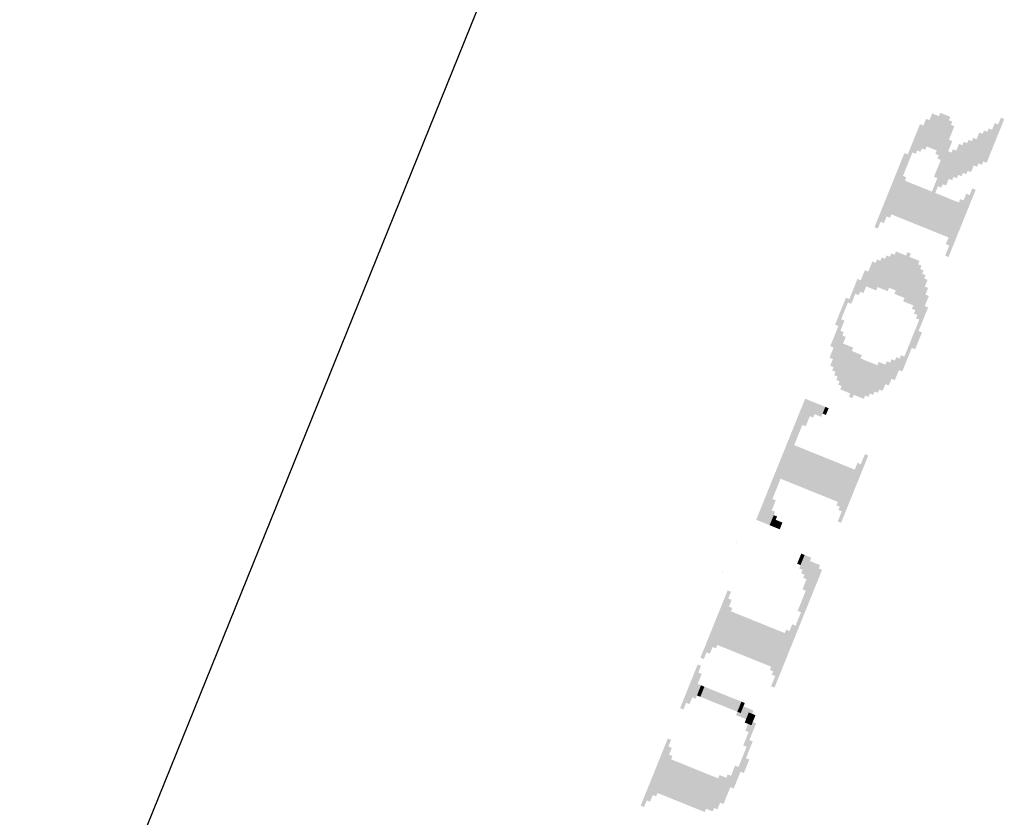
# Model space of a CAD drawing. Extents: x 5613496 to 5614100, y 5728924 to 5729624.
# Drawn here: x 5614042 to 5614052, y 5729406 to 5729414 of the extents above; entities that cross this region are included whole.
import ezdxf

# ---------------------------------------------------------------- set-up
doc = ezdxf.new("R2010")
doc.units = 0
doc.header["$LTSCALE"] = 10
doc.header["$MEASUREMENT"] = 0
doc.layers.get('0').update_dxf_attribs({"linetype": 'CONTINUOUS'})
doc.layers.add('43', color=44, linetype='CONTINUOUS')
doc.layers.add('PF1', color=1, linetype='CONTINUOUS')

# ---------------------------------------------------------------- blocks, each defined once
blk = doc.blocks.new('*U4', base_point=(20, 20))
at = {"layer": 'PF1', "color": 160}
blk.add_line((408.96, 83.52), (408.96, 83.52), dxfattribs=at)
blk.add_line((408.96, 83.52), (408.96, 83.52), dxfattribs=at)
blk.add_line((408.96, 83.52), (408.96, 83.52), dxfattribs=at)
blk.add_line((408.96, 83.52), (408.96, 83.52), dxfattribs=at)
at = {"layer": 'PF1', "color": 150}
for points in [[(343.68, 80.64), (362.88, 80.64), (343.68, 79.68), (362.88, 79.68)], [(345.6, 79.68), (360.96, 79.68), (345.6, 78.72), (360.96, 78.72)], [(347.52, 78.72), (359.04, 78.72), (347.52, 77.76), (359.04, 77.76)], [(371.52, 80.64), (384, 80.64), (371.52, 79.68), (384, 79.68)], [(373.44, 79.68), (382.08, 79.68), (373.44, 78.72), (382.08, 78.72)], [(375.36, 78.72), (379.2, 78.72), (375.36, 77.76), (379.2, 77.76)], [(385.92, 80.64), (405.12, 80.64), (385.92, 79.68), (405.12, 79.68)], [(387.84, 79.68), (403.2, 79.68), (387.84, 78.72), (403.2, 78.72)], [(389.76, 78.72), (401.28, 78.72), (389.76, 77.76), (401.28, 77.76)], [(425.28, 80.64), (459.84, 80.64), (425.28, 78.72), (459.84, 78.72)], [(425.28, 79.68), (447.36, 79.68), (425.28, 78.72), (447.36, 78.72)], [(425.28, 79.68), (434.88, 79.68), (425.28, 78.72), (434.88, 78.72)], [(425.28, 78.72), (432, 78.72), (425.28, 77.76), (432, 77.76)], [(437.76, 79.68), (447.36, 79.68), (437.76, 77.76), (447.36, 77.76)], [(449.28, 79.68), (459.84, 79.68), (449.28, 78.72), (459.84, 78.72)], [(450.24, 79.68), (459.84, 79.68), (450.24, 78.72), (459.84, 78.72)], [(453.12, 78.72), (459.84, 78.72), (453.12, 77.76), (459.84, 77.76)], [(472.32, 78.72), (480, 78.72), (472.32, 77.76), (480, 77.76)], [(475.2, 79.68), (482.88, 79.68), (475.2, 78.72), (482.88, 78.72)], [(480.96, 80.64), (488.64, 80.64), (480.96, 79.68), (488.64, 79.68)], [(487.68, 79.68), (494.4, 79.68), (487.68, 78.72), (494.4, 78.72)], [(490.56, 78.72), (497.28, 78.72), (490.56, 77.76), (497.28, 77.76)], [(508.8, 80.64), (529.92, 80.64), (508.8, 79.68), (529.92, 79.68)], [(510.72, 79.68), (536.64, 79.68), (510.72, 78.72), (536.64, 78.72)], [(510.72, 79.68), (526.08, 79.68), (510.72, 78.72), (526.08, 78.72)], [(511.68, 79.68), (526.08, 79.68), (511.68, 78.72), (526.08, 78.72)], [(511.68, 79.68), (525.12, 79.68), (511.68, 78.72), (525.12, 78.72)], [(512.64, 78.72), (524.16, 78.72), (512.64, 77.76), (524.16, 77.76)], [(513.6, 78.72), (524.16, 78.72), (513.6, 77.76), (524.16, 77.76)], [(527.04, 79.68), (537.6, 79.68), (527.04, 78.72), (537.6, 78.72)], [(527.04, 79.68), (538.56, 79.68), (527.04, 78.72), (538.56, 78.72)], [(528, 79.68), (538.56, 79.68), (528, 78.72), (538.56, 78.72)], [(530.88, 78.72), (540.48, 78.72), (530.88, 77.76), (540.48, 77.76)], [(531.84, 78.72), (540.48, 78.72), (531.84, 77.76), (540.48, 77.76)], [(348.48, 77.76), (358.08, 77.76), (348.48, 76.8), (358.08, 76.8)], [(348.48, 77.76), (358.08, 77.76), (348.48, 76.8), (358.08, 76.8)], [(348.48, 77.76), (358.08, 77.76), (348.48, 76.8), (358.08, 76.8)], [(348.48, 77.76), (358.08, 77.76), (348.48, 76.8), (358.08, 76.8)], [(348.48, 77.76), (358.08, 77.76), (348.48, 66.24), (358.08, 66.24)], [(376.32, 77.76), (379.2, 77.76), (376.32, 76.8), (379.2, 76.8)], [(376.32, 77.76), (379.2, 77.76), (376.32, 76.8), (379.2, 76.8)], [(376.32, 77.76), (379.2, 77.76), (376.32, 76.8), (379.2, 76.8)], [(376.32, 77.76), (379.2, 77.76), (376.32, 76.8), (379.2, 76.8)], [(376.32, 77.76), (379.2, 77.76), (376.32, 66.24), (379.2, 66.24)], [(390.72, 77.76), (400.32, 77.76), (390.72, 76.8), (400.32, 76.8)], [(390.72, 77.76), (400.32, 77.76), (390.72, 76.8), (400.32, 76.8)], [(390.72, 77.76), (400.32, 77.76), (390.72, 66.24), (400.32, 66.24)], [(425.28, 77.76), (429.12, 77.76), (425.28, 76.8), (429.12, 76.8)], [(425.28, 77.76), (429.12, 77.76), (425.28, 76.8), (429.12, 76.8)], [(425.28, 76.8), (428.16, 76.8), (425.28, 75.84), (428.16, 75.84)], [(425.28, 75.84), (427.2, 75.84), (425.28, 73.92), (427.2, 73.92)], [(437.76, 77.76), (447.36, 77.76), (437.76, 76.8), (447.36, 76.8)], [(437.76, 77.76), (447.36, 77.76), (437.76, 73.92), (447.36, 73.92)], [(456, 77.76), (459.84, 77.76), (456, 76.8), (459.84, 76.8)], [(456, 77.76), (459.84, 77.76), (456, 76.8), (459.84, 76.8)], [(456.96, 76.8), (459.84, 76.8), (456.96, 74.88), (459.84, 74.88)], [(468.48, 75.84), (477.12, 75.84), (468.48, 74.88), (477.12, 74.88)], [(469.44, 76.8), (477.12, 76.8), (469.44, 75.84), (477.12, 75.84)], [(469.44, 76.8), (477.12, 76.8), (469.44, 75.84), (477.12, 75.84)], [(470.4, 77.76), (479.04, 77.76), (470.4, 76.8), (479.04, 76.8)], [(470.4, 77.76), (478.08, 77.76), (470.4, 76.8), (478.08, 76.8)], [(491.52, 77.76), (499.2, 77.76), (491.52, 76.8), (499.2, 76.8)], [(492.48, 77.76), (500.16, 77.76), (492.48, 76.8), (500.16, 76.8)], [(493.44, 76.8), (501.12, 76.8), (493.44, 75.84), (501.12, 75.84)], [(493.44, 76.8), (501.12, 76.8), (493.44, 75.84), (501.12, 75.84)], [(493.44, 75.84), (502.08, 75.84), (493.44, 74.88), (502.08, 74.88)], [(513.6, 77.76), (523.2, 77.76), (513.6, 76.8), (523.2, 76.8)], [(513.6, 77.76), (523.2, 77.76), (513.6, 76.8), (523.2, 76.8)], [(513.6, 77.76), (523.2, 77.76), (513.6, 74.88), (523.2, 74.88)], [(531.84, 77.76), (542.4, 77.76), (531.84, 76.8), (542.4, 76.8)], [(532.8, 77.76), (542.4, 77.76), (532.8, 76.8), (542.4, 76.8)], [(532.8, 77.76), (542.4, 77.76), (532.8, 75.84), (542.4, 75.84)], [(533.76, 75.84), (543.36, 75.84), (533.76, 74.88), (543.36, 74.88)], [(437.76, 73.92), (447.36, 73.92), (437.76, 62.4), (447.36, 62.4)], [(457.92, 74.88), (459.84, 74.88), (457.92, 73.92), (459.84, 73.92)], [(465.6, 72.96), (476.16, 72.96), (465.6, 71.04), (476.16, 71.04)], [(466.56, 73.92), (476.16, 73.92), (466.56, 72.96), (476.16, 72.96)], [(467.52, 74.88), (477.12, 74.88), (467.52, 73.92), (477.12, 73.92)], [(493.44, 74.88), (503.04, 74.88), (493.44, 73.92), (503.04, 73.92)], [(494.4, 73.92), (504, 73.92), (494.4, 72.96), (504, 72.96)], [(494.4, 72.96), (504.96, 72.96), (494.4, 71.04), (504.96, 71.04)], [(513.6, 74.88), (523.2, 74.88), (513.6, 72.96), (523.2, 72.96)], [(513.6, 72.96), (523.2, 72.96), (513.6, 72), (523.2, 72)], [(513.6, 72.96), (523.2, 72.96), (513.6, 71.04), (523.2, 71.04)], [(532.8, 72.96), (542.4, 72.96), (532.8, 72), (542.4, 72)], [(532.8, 72.96), (542.4, 72.96), (532.8, 72), (542.4, 72)], [(533.76, 74.88), (543.36, 74.88), (533.76, 72.96), (543.36, 72.96)], [(465.6, 71.04), (475.2, 71.04), (465.6, 70.08), (475.2, 70.08)], [(495.36, 71.04), (504.96, 71.04), (495.36, 69.12), (504.96, 69.12)], [(513.6, 71.04), (523.2, 71.04), (513.6, 70.08), (523.2, 70.08)], [(527.04, 71.04), (537.6, 71.04), (527.04, 70.08), (537.6, 70.08)], [(531.84, 72), (541.44, 72), (531.84, 71.04), (541.44, 71.04)], [(464.64, 70.08), (475.2, 70.08), (464.64, 69.12), (475.2, 69.12)], [(464.64, 70.08), (475.2, 70.08), (464.64, 69.12), (475.2, 69.12)], [(464.64, 70.08), (475.2, 70.08), (464.64, 69.12), (475.2, 69.12)], [(464.64, 70.08), (475.2, 70.08), (464.64, 69.12), (475.2, 69.12)], [(465.6, 69.12), (475.2, 69.12), (465.6, 66.24), (475.2, 66.24)], [(494.4, 69.12), (504.96, 69.12), (494.4, 66.24), (504.96, 66.24)], [(495.36, 70.08), (505.92, 70.08), (495.36, 69.12), (505.92, 69.12)], [(495.36, 70.08), (504.96, 70.08), (495.36, 69.12), (504.96, 69.12)], [(495.36, 70.08), (504.96, 70.08), (495.36, 69.12), (504.96, 69.12)], [(513.6, 70.08), (534.72, 70.08), (513.6, 69.12), (534.72, 69.12)], [(513.6, 70.08), (534.72, 70.08), (513.6, 69.12), (534.72, 69.12)], [(513.6, 69.12), (523.2, 69.12), (513.6, 62.4), (523.2, 62.4)], [(525.12, 69.12), (535.68, 69.12), (525.12, 68.16), (535.68, 68.16)], [(526.08, 68.16), (537.6, 68.16), (526.08, 67.2), (537.6, 67.2)], [(348.48, 66.24), (358.08, 66.24), (348.48, 65.28), (358.08, 65.28)], [(348.48, 66.24), (358.08, 66.24), (348.48, 64.32), (358.08, 64.32)], [(348.48, 65.28), (358.08, 65.28), (348.48, 64.32), (358.08, 64.32)], [(375.36, 66.24), (378.24, 66.24), (375.36, 64.32), (378.24, 64.32)], [(375.36, 65.28), (378.24, 65.28), (375.36, 63.36), (378.24, 63.36)], [(376.32, 66.24), (379.2, 66.24), (376.32, 65.28), (379.2, 65.28)], [(390.72, 66.24), (400.32, 66.24), (390.72, 62.4), (400.32, 62.4)], [(417.6, 65.28), (421.44, 65.28), (417.6, 64.32), (421.44, 64.32)], [(418.56, 66.24), (421.44, 66.24), (418.56, 65.28), (421.44, 65.28)], [(466.56, 66.24), (476.16, 66.24), (466.56, 65.28), (476.16, 65.28)], [(466.56, 66.24), (476.16, 66.24), (466.56, 65.28), (476.16, 65.28)], [(466.56, 66.24), (476.16, 66.24), (466.56, 65.28), (476.16, 65.28)], [(466.56, 66.24), (476.16, 66.24), (466.56, 65.28), (476.16, 65.28)], [(467.52, 65.28), (476.16, 65.28), (467.52, 64.32), (476.16, 64.32)], [(493.44, 66.24), (504, 66.24), (493.44, 65.28), (504, 65.28)], [(493.44, 65.28), (503.04, 65.28), (493.44, 64.32), (503.04, 64.32)], [(494.4, 66.24), (504, 66.24), (494.4, 65.28), (504, 65.28)], [(494.4, 66.24), (504, 66.24), (494.4, 65.28), (504, 65.28)], [(494.4, 66.24), (504, 66.24), (494.4, 65.28), (504, 65.28)], [(528, 67.2), (538.56, 67.2), (528, 66.24), (538.56, 66.24)], [(528.96, 66.24), (539.52, 66.24), (528.96, 65.28), (539.52, 65.28)], [(529.92, 65.28), (540.48, 65.28), (529.92, 64.32), (540.48, 64.32)], [(349.44, 64.32), (359.04, 64.32), (349.44, 62.4), (359.04, 62.4)], [(349.44, 63.36), (359.04, 63.36), (349.44, 62.4), (359.04, 62.4)], [(374.4, 63.36), (378.24, 63.36), (374.4, 62.4), (378.24, 62.4)], [(374.4, 63.36), (377.28, 63.36), (374.4, 62.4), (377.28, 62.4)], [(415.68, 63.36), (420.48, 63.36), (415.68, 62.4), (420.48, 62.4)], [(416.64, 64.32), (421.44, 64.32), (416.64, 63.36), (421.44, 63.36)], [(468.48, 64.32), (477.12, 64.32), (468.48, 63.36), (477.12, 63.36)], [(469.44, 63.36), (477.12, 63.36), (469.44, 62.4), (477.12, 62.4)], [(469.44, 63.36), (477.12, 63.36), (469.44, 62.4), (477.12, 62.4)], [(469.44, 63.36), (478.08, 63.36), (469.44, 62.4), (478.08, 62.4)], [(492.48, 63.36), (501.12, 63.36), (492.48, 62.4), (501.12, 62.4)], [(492.48, 63.36), (501.12, 63.36), (492.48, 62.4), (501.12, 62.4)], [(493.44, 64.32), (502.08, 64.32), (493.44, 63.36), (502.08, 63.36)], [(493.44, 63.36), (501.12, 63.36), (493.44, 62.4), (501.12, 62.4)], [(530.88, 64.32), (542.4, 64.32), (530.88, 63.36), (542.4, 63.36)], [(531.84, 63.36), (543.36, 63.36), (531.84, 62.4), (543.36, 62.4)], [(350.4, 62.4), (360, 62.4), (350.4, 61.44), (360, 61.44)], [(351.36, 62.4), (360, 62.4), (351.36, 61.44), (360, 61.44)], [(352.32, 61.44), (361.92, 61.44), (352.32, 60.48), (361.92, 60.48)], [(352.32, 61.44), (362.88, 61.44), (352.32, 60.48), (362.88, 60.48)], [(357.12, 60.48), (370.56, 60.48), (357.12, 59.52), (370.56, 59.52)], [(368.64, 61.44), (375.36, 61.44), (368.64, 60.48), (375.36, 60.48)], [(369.6, 61.44), (375.36, 61.44), (369.6, 60.48), (375.36, 60.48)], [(372.48, 62.4), (376.32, 62.4), (372.48, 61.44), (376.32, 61.44)], [(374.4, 62.4), (377.28, 62.4), (374.4, 61.44), (377.28, 61.44)], [(385.92, 60.48), (419.52, 60.48), (385.92, 59.52), (419.52, 59.52)], [(385.92, 60.48), (419.52, 60.48), (385.92, 59.52), (419.52, 59.52)], [(388.8, 61.44), (403.2, 61.44), (388.8, 60.48), (403.2, 60.48)], [(389.76, 62.4), (401.28, 62.4), (389.76, 60.48), (401.28, 60.48)], [(389.76, 61.44), (402.24, 61.44), (389.76, 60.48), (402.24, 60.48)], [(390.72, 62.4), (401.28, 62.4), (390.72, 61.44), (401.28, 61.44)], [(407.04, 61.44), (420.48, 61.44), (407.04, 60.48), (420.48, 60.48)], [(408.96, 61.44), (420.48, 61.44), (408.96, 60.48), (420.48, 60.48)], [(408.96, 61.44), (420.48, 61.44), (408.96, 60.48), (420.48, 60.48)], [(412.8, 62.4), (420.48, 62.4), (412.8, 61.44), (420.48, 61.44)], [(414.72, 62.4), (420.48, 62.4), (414.72, 61.44), (420.48, 61.44)], [(432.96, 60.48), (452.16, 60.48), (432.96, 59.52), (452.16, 59.52)], [(432.96, 60.48), (452.16, 60.48), (432.96, 59.52), (452.16, 59.52)], [(435.84, 61.44), (449.28, 61.44), (435.84, 60.48), (449.28, 60.48)], [(436.8, 62.4), (447.36, 62.4), (436.8, 61.44), (447.36, 61.44)], [(436.8, 61.44), (448.32, 61.44), (436.8, 60.48), (448.32, 60.48)], [(436.8, 61.44), (448.32, 61.44), (436.8, 60.48), (448.32, 60.48)], [(471.36, 62.4), (479.04, 62.4), (471.36, 61.44), (479.04, 61.44)], [(473.28, 61.44), (480, 61.44), (473.28, 60.48), (480, 60.48)], [(476.16, 60.48), (483.84, 60.48), (476.16, 59.52), (483.84, 59.52)], [(476.16, 60.48), (484.8, 60.48), (476.16, 59.52), (484.8, 59.52)], [(477.12, 60.48), (484.8, 60.48), (477.12, 59.52), (484.8, 59.52)], [(478.08, 60.48), (492.48, 60.48), (478.08, 59.52), (492.48, 59.52)], [(485.76, 60.48), (494.4, 60.48), (485.76, 59.52), (494.4, 59.52)], [(485.76, 60.48), (493.44, 60.48), (485.76, 59.52), (493.44, 59.52)], [(486.72, 60.48), (494.4, 60.48), (486.72, 59.52), (494.4, 59.52)], [(490.56, 61.44), (497.28, 61.44), (490.56, 60.48), (497.28, 60.48)], [(491.52, 62.4), (499.2, 62.4), (491.52, 61.44), (499.2, 61.44)], [(508.8, 60.48), (528, 60.48), (508.8, 59.52), (528, 59.52)], [(508.8, 60.48), (528, 60.48), (508.8, 59.52), (528, 59.52)], [(509.76, 60.48), (528, 60.48), (509.76, 59.52), (528, 59.52)], [(511.68, 61.44), (526.08, 61.44), (511.68, 60.48), (526.08, 60.48)], [(512.64, 61.44), (524.16, 61.44), (512.64, 60.48), (524.16, 60.48)], [(512.64, 61.44), (525.12, 61.44), (512.64, 60.48), (525.12, 60.48)], [(512.64, 61.44), (525.12, 61.44), (512.64, 60.48), (525.12, 60.48)], [(513.6, 62.4), (524.16, 62.4), (513.6, 61.44), (524.16, 61.44)], [(533.76, 62.4), (544.32, 62.4), (533.76, 61.44), (544.32, 61.44)], [(534.72, 61.44), (545.28, 61.44), (534.72, 60.48), (545.28, 60.48)], [(534.72, 61.44), (546.24, 61.44), (534.72, 60.48), (546.24, 60.48)], [(534.72, 61.44), (546.24, 61.44), (534.72, 60.48), (546.24, 60.48)], [(534.72, 61.44), (546.24, 61.44), (534.72, 60.48), (546.24, 60.48)], [(535.68, 60.48), (548.16, 60.48), (535.68, 59.52), (548.16, 59.52)], [(535.68, 60.48), (548.16, 60.48), (535.68, 59.52), (548.16, 59.52)], [(535.68, 60.48), (548.16, 60.48), (535.68, 59.52), (548.16, 59.52)], [(361.92, 59.52), (365.76, 59.52), (361.92, 58.56), (365.76, 58.56)], [(482.88, 59.52), (487.68, 59.52), (482.88, 58.56), (487.68, 58.56)]]:
    blk.add_solid(points, dxfattribs=at)
at = {"layer": 'PF1', "flags": 1}
for tag in ['2', '3', '4', '5', '7', '8', '1', '6']:
    blk.add_attdef(tag, (20, 20), '', height=0.2, dxfattribs=at)
blk = doc.blocks.new('NAGLOGO')
at = {"layer": '43', "color": 160}
blk.add_lwpolyline([(15.256, 2.753), (15.256, 2.753), (15.256, 2.753), (15.256, 2.753), (15.256, 2.753)], dxfattribs=at)
at = {"layer": 'PF1', "xscale": 0.08284931506849313, "yscale": 0.08284931506849313, "zscale": 0.08284931506849313}
blk.add_blockref('*U4', (-17.7, -2.482), dxfattribs=at)

msp = doc.modelspace()

# ---------------------------------------------------------------- linework, layer by layer
msp.add_line((5614035.339, 5729386.7), (5614050.323, 5729423.787))

# ---------------------------------------------------------------- block references
at = {"layer": 'PF1', "xscale": 0.5, "yscale": 0.5, "zscale": 0.5, "rotation": 68}
msp.add_blockref('NAGLOGO', (5614047.812, 5729401.02), dxfattribs=at)

doc.saveas('drawing.dxf')
